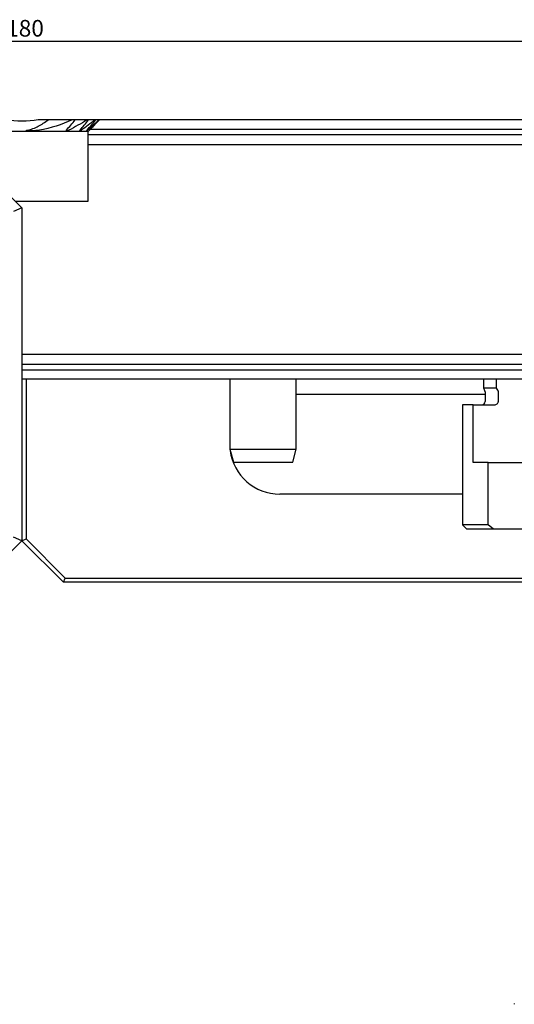
# Model space of a CAD drawing. Units: millimetres. Extents: x 14 to 285, y 11 to 154.
# Drawn here: x 148 to 207, y 36 to 154 of the extents above; entities that cross this region are included whole.
import ezdxf

# ---------------------------------------------------------------- set-up
doc = ezdxf.new("R2010")
doc.units = ezdxf.units.MM
doc.layers.add('VERMASSUNG', color=7, linetype='Continuous')
doc.styles.add('SLDTEXTSTYLE0', font='TXT', dxfattribs={"width": 0.7})
doc.dimstyles.new('SLDDIMSTYLE0', dxfattribs={"dimtxt": 2, "dimasz": 3, "dimexe": 0, "dimexo": 0.0625, "dimgap": 0.5, "dimtad": 1, "dimrnd": 1e-09, "dimzin": 12, "dimdsep": 46, "dimtxsty": 'SLDTEXTSTYLE0', "dimsah": 1, "dimcen": 0.09, "dimadec": 0, "dimazin": 3, "dimtfac": 1, "dimtdec": 3, "dimtofl": 0, "dimtmove": 0, "dimatfit": 3, "dimfxl": 1, "dimfrac": 2, "dimtolj": 1, "dimtzin": 12, "dimarcsym": 0})

# ---------------------------------------------------------------- blocks, each defined once
blk = doc.blocks.new('_D_1')
at = {"layer": 'VERMASSUNG'}
for p, q in [((58.17, 140.58), (58.17, 152.4)), ((238.17, 140.58), (238.17, 152.4)), ((238.17, 151.4), (58.17, 151.4))]:
    blk.add_line(p, q, dxfattribs=at)
for points in [[(58.17, 151.4), (61.17, 150.95), (61.17, 151.85)], [(238.17, 151.4), (235.17, 151.85), (235.17, 150.95)]]:
    blk.add_solid(points, dxfattribs=at)
at = {"layer": 'VERMASSUNG', "insert": (146.27, 153.98), "char_height": 2, "attachment_point": 1, "style": 'SLDTEXTSTYLE0'}
blk.add_mtext('180', dxfattribs=at)

msp = doc.modelspace()

# ---------------------------------------------------------------- linework, layer by layer
at = {"color": 7, "linetype": 'Continuous', "lineweight": 25}
for p, q in [((151.31, 141.957), (150.14, 141.957)), ((154.2, 141.957), (151.31, 141.957)), ((154.573, 141.957), (154.2, 141.957)), ((155.969, 141.957), (154.573, 141.957)), ((156.178, 141.957), (155.969, 141.957)), ((156.402, 140.861), (156.121, 140.58)), ((156.962, 141.957), (156.178, 141.957)), ((156.402, 140.861), (157.498, 141.957)), ((156.402, 140.861), (228.363, 140.861)), ((157.073, 141.957), (156.962, 141.957)), ((157.431, 141.957), (157.073, 141.957)), ((157.465, 141.957), (157.431, 141.957)), ((157.498, 141.957), (157.465, 141.957)), ((227.465, 141.957), (157.498, 141.957)), ((156.121, 140.58), (140.221, 140.58)), ((156.121, 140.18), (156.121, 140.58)), ((228.692, 140.18), (156.121, 140.18)), ((156.121, 138.98), (156.121, 140.18)), ((156.121, 132.18), (156.121, 138.98)), ((227.943, 138.98), (156.121, 138.98)), ((143.171, 136.38), (148.171, 131.38)), ((148.171, 131.38), (147.171, 130.966)), ((147.371, 132.18), (156.121, 132.18)), ((148.171, 131.38), (148.171, 91.38)), ((222.871, 113.78), (148.171, 113.78)), ((228.692, 112.58), (148.171, 112.58)), ((228.363, 111.9), (148.171, 111.9)), ((227.465, 110.803), (148.171, 110.803)), ((148.671, 110.803), (148.671, 91.587)), ((173.171, 110.803), (173.171, 102.403)), ((181.171, 102.403), (181.171, 110.803)), ((203.671, 110.803), (203.671, 109.73)), ((205.247, 109.73), (205.247, 110.803)), ((181.171, 108.98), (203.871, 108.98)), ((203.671, 109.73), (203.818, 109.477)), ((205.247, 109.73), (203.671, 109.73)), ((203.871, 109.277), (203.871, 108.13)), ((205.414, 109.477), (205.247, 109.73)), ((205.476, 108.13), (205.476, 109.277)), ((201.171, 107.73), (201.171, 93.28)), ((202.456, 107.73), (201.171, 107.73)), ((202.456, 100.78), (202.456, 107.73)), ((202.456, 107.73), (205.018, 107.73)), ((173.171, 102.403), (173.6, 100.803)), ((173.171, 102.403), (181.171, 102.403)), ((180.742, 100.803), (181.171, 102.403)), ((173.6, 100.803), (180.742, 100.803)), ((204.247, 100.78), (202.456, 100.78)), ((204.247, 93.28), (204.247, 100.78)), ((204.247, 100.78), (228.095, 100.78)), ((201.171, 96.98), (179.171, 96.98)), ((201.171, 93.28), (201.671, 92.78)), ((204.247, 93.28), (201.171, 93.28)), ((204.882, 92.78), (201.671, 92.78)), ((204.882, 92.78), (204.247, 93.28)), ((227.46, 92.78), (204.882, 92.78)), ((148.171, 91.38), (143.171, 86.38)), ((148.171, 91.38), (147.171, 91.794)), ((148.171, 91.38), (148.671, 91.587)), ((153.171, 86.38), (148.171, 91.38)), ((148.671, 91.587), (153.378, 86.88)), ((153.171, 86.38), (153.378, 86.88)), ((153.378, 86.88), (222.964, 86.88)), ((223.171, 86.38), (153.171, 86.38)), ((207.392, 35.687), (207.392, 35.654))]:
    msp.add_line(p, q, dxfattribs=at)
for centre, radius, start, end in [((203.471, 109.277), 0.4, 0, 30), ((203.471, 108.13), 0.4, 270, 0), ((179.171, 102.98), 6, 187.22865, 270)]:
    msp.add_arc(centre, radius, start, end, dxfattribs=at)
for points in [[(150.14, 141.957), (148.827, 141.78), (147.515, 141.78), (146.203, 141.957)], [(154.2, 141.957), (152.95, 141.397), (151.649, 140.96), (150.263, 140.73)], [(153.529, 140.73), (153.879, 141.138), (154.226, 141.547), (154.573, 141.957)], [(155.969, 141.957), (155.272, 141.514), (154.552, 141.1), (153.799, 140.73)], [(155.172, 140.73), (155.507, 141.139), (155.843, 141.548), (156.178, 141.957)], [(156.962, 141.957), (156.426, 141.534), (155.878, 141.123), (155.311, 140.73)], [(156.001, 140.73), (156.36, 141.138), (156.718, 141.547), (157.073, 141.957)], [(157.431, 141.957), (156.983, 141.541), (156.528, 141.131), (156.063, 140.73)], [(156.271, 140.73), (156.674, 141.136), (157.072, 141.545), (157.465, 141.957)]]:
    msp.add_open_spline(points, degree=3, dxfattribs=at)
for points, knots in [([(148.811, 140.73), (149.291, 140.82), (149.726, 140.995), (150.345, 141.319), (150.546, 141.438), (150.936, 141.689), (151.125, 141.821), (151.31, 141.957)], [0, 0, 0, 0, 0.5, 0.5, 0.75, 0.75, 1, 1, 1, 1]), ([(150.263, 140.73), (149.987, 140.685), (149.709, 140.665), (149.293, 140.657), (149.155, 140.658), (148.947, 140.666), (148.878, 140.67), (148.792, 140.679), (148.775, 140.682), (148.749, 140.686), (148.741, 140.688), (148.729, 140.691), (148.725, 140.692), (148.718, 140.696), (148.714, 140.698), (148.717, 140.708), (148.727, 140.71), (148.743, 140.716), (148.752, 140.718), (148.777, 140.724), (148.794, 140.727), (148.811, 140.73)], [0, 0, 0, 0, 0.5, 0.5, 0.75, 0.75, 0.875, 0.875, 0.90625, 0.90625, 0.921875, 0.921875, 0.9296875, 0.9296875, 0.9375, 0.9375, 0.953125, 0.953125, 0.96875, 0.96875, 1, 1, 1, 1]), ([(153.799, 140.73), (153.733, 140.698), (153.666, 140.673), (153.574, 140.657), (153.542, 140.655), (153.512, 140.67), (153.506, 140.679), (153.509, 140.703), (153.518, 140.717), (153.529, 140.73)], [0, 0, 0, 0, 0.5, 0.5, 0.75, 0.75, 0.875, 0.875, 1, 1, 1, 1]), ([(155.311, 140.73), (155.287, 140.713), (155.263, 140.699), (155.216, 140.674), (155.194, 140.664), (155.156, 140.656), (155.142, 140.659), (155.14, 140.685), (155.153, 140.708), (155.172, 140.73)], [0, 0, 0, 0, 0.25, 0.25, 0.5, 0.5, 0.75, 0.75, 1, 1, 1, 1]), ([(156.063, 140.73), (156.042, 140.713), (156.022, 140.696), (155.987, 140.671), (155.971, 140.661), (155.953, 140.657), (155.952, 140.663), (155.968, 140.691), (155.983, 140.71), (156.001, 140.73)], [0, 0, 0, 0, 0.25, 0.25, 0.5, 0.5, 0.75, 0.75, 1, 1, 1, 1]), ([(205.476, 109.277), (205.476, 109.285), (205.475, 109.333), (205.457, 109.404), (205.426, 109.457), (205.414, 109.477)], [0, 0, 0, 0, 0.12436796, 0.68081682, 1, 1, 1, 1]), ([(205.018, 107.73), (205.037, 107.731), (205.113, 107.733), (205.244, 107.771), (205.379, 107.87), (205.462, 107.999), (205.472, 108.09), (205.476, 108.13)], [0, 0, 0, 0, 0.0825321, 0.3406229, 0.5936328, 0.8197844, 1, 1, 1, 1]), ([(207.392, 35.767), (207.392, 35.757), (207.392, 35.741), (207.392, 35.717), (207.392, 35.699), (207.392, 35.69), (207.392, 35.687)], [0, 0, 0, 0, 0.3642151, 0.6339987, 0.8580158, 1, 1, 1, 1])]:
    msp.add_open_spline(points, degree=3, knots=knots, dxfattribs=at)

# ---------------------------------------------------------------- dimensions: what is measured, and where the dimension line sits
at = {"layer": 'VERMASSUNG'}
dim = msp.add_linear_dim(base=(58.171, 151.397), p1=(238.171, 140.58), p2=(58.171, 140.58), dimstyle='SLDDIMSTYLE0', dxfattribs=at)
dim.commit()
dim.dimension.update_dxf_attribs({"geometry": '_D_1', "text_midpoint": (148.171, 151.397), "dimtype": 160})

doc.saveas('drawing.dxf')
